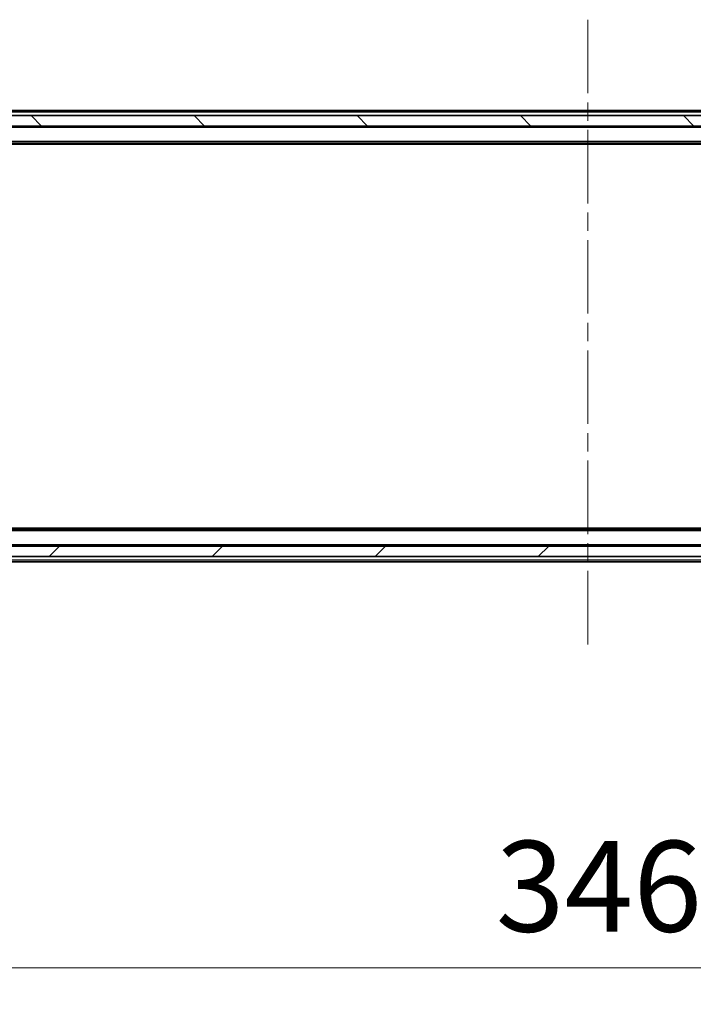
# Model space of a CAD drawing. Units: millimetres. Extents: x 0 to 10617, y 0 to 1967.
# Drawn here: x 2647 to 2777, y 1373 to 1563 of the extents above; entities that cross this region are included whole.
import ezdxf

# ---------------------------------------------------------------- set-up
doc = ezdxf.new("R2010")
doc.units = ezdxf.units.MM
doc.header["$LTSCALE"] = 2.5
doc.linetypes.add('CHAIN', pattern=[0.3543, 0.2362, -0.0295, 0.0591, -0.0295])
doc.layers.get('Defpoints').update_dxf_attribs({"lineweight": 25})
for name, color, linetype, lineweight in [('Centerline (ISO)', 131, 'Continuous', 18), ('Dimension (ISO)', 7, 'Continuous', 18), ('Dimension (ISO) @ 1', 7, 'Continuous', 18), ('Hatch (ISO)', 1, 'Continuous', 18), ('Visible (ISO)', 7, 'Continuous', 35), ('Visible Narrow (ISO)', 7, 'Continuous', 25)]:
    doc.layers.add(name, color=color, linetype=linetype, lineweight=lineweight)
doc.styles.add('Note Text (TK)', font='MS PGothic.ttf')
doc.dimstyles.new('Default - Method 1b (TK)', dxfattribs={"dimscale": 2.5, "dimtxt": 2.5, "dimasz": 2.5, "dimexe": 1, "dimexo": 1.5, "dimgap": 1, "dimtad": 1, "dimrnd": 1e-08, "dimdsep": 46, "dimtxsty": 'Note Text (TK)', "dimcen": 0.09, "dimdle": 5, "dimclrd": 100, "dimclre": 100, "dimclrt": 7, "dimadec": 1, "dimazin": 1, "dimtfac": 1, "dimtmove": 0, "dimatfit": 3, "dimfxl": 1, "dimtolj": 1, "dimlwd": -1, "dimlwe": -1, "dimarcsym": 0})
pattern_1 = [(45, (987.5, 0), (-15.71545, 15.71545), [])]
pattern_2 = [(120.0002, (987.5, 0), (-19.24738, -11.11256), [])]

# ---------------------------------------------------------------- blocks, each defined once
blk = doc.blocks.new('*D36')
at = {"layer": 'Defpoints', "color": 0}
for p in [(2583.37, 1463.78), (2929.37, 1463.78), (2929.37, 1379.78)]:
    blk.add_point(p, dxfattribs=at)
at = {"layer": 'Dimension (ISO)', "color": 100}
for p, q in [((2583.37, 1453.28), (2583.37, 1372.78)), ((2929.37, 1453.28), (2929.37, 1372.78)), ((2600.87, 1379.78), (2911.87, 1379.78))]:
    blk.add_line(p, q, dxfattribs=at)
for points in [[(2600.87, 1382.69), (2600.87, 1376.86), (2583.37, 1379.78)], [(2911.87, 1382.69), (2911.87, 1376.86), (2929.37, 1379.78)]]:
    blk.add_solid(points, dxfattribs=at)
at = {"layer": 'Dimension (ISO)', "color": 7, "insert": (2738.62, 1395.53), "char_height": 17.5, "attachment_point": 4, "style": 'Note Text (TK)'}
blk.add_mtext('\\A1;346', dxfattribs=at)

msp = doc.modelspace()

# ---------------------------------------------------------------- hatches: boundary and pattern name
at = {"layer": 'Hatch (ISO)'}
h = msp.add_hatch(dxfattribs=at)
h.set_pattern_fill('ANSI31', color=256, scale=177.8, angle=90.00021, style=0)
h.set_pattern_definition([(135.0002, (886, -56), (-15.7154, -15.7155), [])])
h.paths.add_polyline_path([(2593.6189, 1544.0783), (2593.6189, 1542.0783), (2919.1189, 1542.0783), (2919.1189, 1544.0783)])
h = msp.add_hatch(dxfattribs=at)
h.set_pattern_fill('ANSI31', color=256, scale=177.8, angle=75.000175, style=0)
h.set_pattern_definition(pattern_2)
edge = h.paths.add_edge_path()
edge.add_line((2684.8689, 1525.3348), (2685.3689, 1524.8348))
edge.add_line((2685.3689, 1524.8348), (2687.8689, 1524.8348))
edge.add_line((2687.8689, 1524.8348), (2687.8689, 1529.9783))
edge.add_ellipse((2687.5689, 1529.9783), major_axis=(0, 0.3), ratio=1, start_angle=270, end_angle=360)
edge.add_line((2687.5689, 1530.2783), (2685.1689, 1530.2783))
edge.add_ellipse((2685.1689, 1529.9783), major_axis=(-0.3, 0), ratio=1, start_angle=270, end_angle=360)
edge.add_line((2684.8689, 1529.9783), (2684.8689, 1529.9025))
edge.add_ellipse((2685.1689, 1529.9025), major_axis=(0, -0.3), ratio=1, start_angle=270, end_angle=315)
edge.add_line((2684.9568, 1529.6904), (2685.281, 1529.3662))
edge.add_ellipse((2685.4932, 1529.5783), major_axis=(0.2121, -0.2121), ratio=1, start_angle=270, end_angle=315)
edge.add_line((2685.4932, 1529.2783), (2685.8689, 1529.2783))
edge.add_ellipse((2685.8689, 1528.9783), major_axis=(0.3, 0), ratio=1, start_angle=0, end_angle=90, ccw=False)
edge.add_line((2686.1689, 1528.9783), (2686.1689, 1526.5783))
edge.add_ellipse((2685.8689, 1526.5783), major_axis=(0, -0.3), ratio=1, start_angle=0, end_angle=90, ccw=False)
edge.add_line((2685.8689, 1526.2783), (2685.4932, 1526.2783))
edge.add_ellipse((2685.4932, 1525.9783), major_axis=(-0.3, 0), ratio=1, start_angle=270, end_angle=315)
edge.add_line((2685.281, 1526.1904), (2684.9568, 1525.8662))
edge.add_ellipse((2685.1689, 1525.654), major_axis=(-0.2121, -0.2121), ratio=1, start_angle=270, end_angle=315)
edge.add_line((2684.8689, 1525.654), (2684.8689, 1525.3348))
h = msp.add_hatch(dxfattribs=at)
h.set_pattern_fill('ANSI31', color=256, scale=177.8, angle=75.000175, style=0)
h.set_pattern_definition(pattern_2)
h.paths.add_polyline_path([(2682.4689, 1524.9283), (2682.8689, 1525.3283), (2684.2689, 1525.3283), (2684.2689, 1525.9283), (2683.9689, 1525.9283), (2683.3689, 1525.7283), (2683.3689, 1526.5283), (2682.8689, 1526.5283), (2682.8689, 1527.4283), (2679.4689, 1527.4283), (2679.3689, 1527.3283), (2679.3689, 1526.5283), (2679.4689, 1526.4283), (2681.4689, 1526.4283), (2681.4689, 1524.9283)])
h = msp.add_hatch(dxfattribs=at)
h.set_pattern_fill('ANSI31', color=256, scale=177.8, angle=-14.999978, style=0)
h.set_pattern_definition([(30, (987.5, 0), (-11.1125, 19.2474), [])])
edge = h.paths.add_edge_path()
edge.add_line((2688.4689, 1525.0783), (2685.9689, 1525.0783))
edge.add_line((2685.9689, 1525.0783), (2685.9689, 1524.8783))
edge.add_line((2685.9689, 1524.8783), (2681.4689, 1524.8783))
edge.add_line((2681.4689, 1524.8783), (2681.4689, 1526.0932))
edge.add_ellipse((2681.2689, 1526.0932), major_axis=(0, 0.2), ratio=1, start_angle=270, end_angle=369.212951)
edge.add_line((2681.2369, 1526.2907), (2679.942, 1526.0806))
edge.add_ellipse((2679.974, 1525.8832), major_axis=(-0.1974, -0.032), ratio=1, start_angle=270, end_angle=333.896117)
edge.add_ellipse((2686.7414, 1523.8283), major_axis=(-2.113, -6.9588), ratio=1, start_angle=270, end_angle=276.993767)
edge.add_line((2679.5771, 1525.0783), (2680.4189, 1525.0783))
edge.add_line((2680.4189, 1525.0783), (2680.4189, 1522.5783))
edge.add_line((2680.4189, 1522.5783), (2679.5771, 1522.5783))
edge.add_ellipse((2686.7414, 1523.8283), major_axis=(1.25, -7.1643), ratio=1, start_angle=270, end_angle=276.993767)
edge.add_ellipse((2679.974, 1521.7734), major_axis=(0.0581, -0.1914), ratio=1, start_angle=270, end_angle=333.896117)
edge.add_line((2679.942, 1521.5759), (2681.2369, 1521.3659))
edge.add_ellipse((2681.2689, 1521.5633), major_axis=(0.1974, -0.032), ratio=1, start_angle=270, end_angle=369.212951)
edge.add_line((2681.4689, 1521.5633), (2681.4689, 1522.7783))
edge.add_line((2681.4689, 1522.7783), (2685.9689, 1522.7783))
edge.add_line((2685.9689, 1522.7783), (2685.9689, 1522.5783))
edge.add_line((2685.9689, 1522.5783), (2688.4689, 1522.5783))
edge.add_line((2688.4689, 1522.5783), (2688.4689, 1525.0783))
h = msp.add_hatch(dxfattribs=at)
h.set_pattern_fill('ANSI31', color=256, scale=177.8, angle=75.000175, style=0)
h.set_pattern_definition(pattern_2)
edge = h.paths.add_edge_path()
edge.add_line((2691.6394, 1517.2783), (2691.6394, 1520.5783))
edge.add_line((2691.6394, 1520.5783), (2690.0432, 1520.5783))
edge.add_ellipse((2690.0432, 1520.2783), major_axis=(-0.3, 0), ratio=1, start_angle=270, end_angle=315)
edge.add_line((2689.831, 1520.4904), (2689.2068, 1519.8662))
edge.add_ellipse((2688.9946, 1520.0783), major_axis=(-0.2121, -0.2121), ratio=1, start_angle=45, end_angle=90, ccw=False)
edge.add_line((2688.9946, 1519.7783), (2688.1689, 1519.7783))
edge.add_ellipse((2688.1689, 1520.0783), major_axis=(-0.3, 0), ratio=1, start_angle=0, end_angle=90, ccw=False)
edge.add_line((2687.8689, 1520.0783), (2687.8689, 1522.7218))
edge.add_line((2687.8689, 1522.7218), (2685.3689, 1522.7218))
edge.add_line((2685.3689, 1522.7218), (2684.8689, 1522.2218))
edge.add_line((2684.8689, 1522.2218), (2684.8689, 1519.7783))
edge.add_line((2684.8689, 1519.7783), (2679.1689, 1519.7783))
edge.add_ellipse((2679.1689, 1519.4783), major_axis=(-0.3, 0), ratio=1, start_angle=270, end_angle=360)
edge.add_line((2678.8689, 1519.4783), (2678.8689, 1517.3507))
edge.add_ellipse((2679.0689, 1517.3507), major_axis=(0, -0.2), ratio=1, start_angle=270, end_angle=309.805571)
edge.add_line((2678.9152, 1517.2227), (2681.3089, 1514.3502))
edge.add_ellipse((2681.4626, 1514.4783), major_axis=(0.128, -0.1536), ratio=1, start_angle=270, end_angle=320.194429)
edge.add_line((2681.4626, 1514.2783), (2682.5689, 1514.2783))
edge.add_ellipse((2682.5689, 1514.5783), major_axis=(0.3, 0), ratio=1, start_angle=270, end_angle=360)
edge.add_line((2682.8689, 1514.5783), (2682.8689, 1517.2783))
edge.add_line((2682.8689, 1517.2783), (2691.6394, 1517.2783))
h = msp.add_hatch(dxfattribs=at)
h.set_pattern_fill('ANSI31', color=256, scale=177.8, angle=75.000175, style=0)
h.set_pattern_definition(pattern_2)
h.paths.add_polyline_path([(2682.8689, 1522.3283), (2682.4689, 1522.7283), (2681.4689, 1522.7283), (2681.4689, 1521.2283), (2679.4689, 1521.2283), (2679.3689, 1521.1283), (2679.3689, 1520.3283), (2679.4689, 1520.2283), (2682.8689, 1520.2283), (2682.8689, 1521.1283), (2683.3689, 1521.1283), (2683.3689, 1521.9283), (2683.9689, 1521.7283), (2684.2689, 1521.7283), (2684.2689, 1522.3283)])
h = msp.add_hatch(dxfattribs=at)
h.set_pattern_fill('ANSI31', color=256, scale=177.8, style=0)
h.set_pattern_definition(pattern_1)
h.paths.add_polyline_path([(2682.8689, 1520.0783), (2684.8689, 1520.0783), (2684.8689, 1521.6783), (2682.8689, 1521.6783)])
h = msp.add_hatch(dxfattribs=at)
h.set_pattern_fill('ANSI31', color=256, scale=177.8, angle=75.000175, style=0)
h.set_pattern_definition(pattern_2)
edge = h.paths.add_edge_path()
edge.add_line((2694.0984, 1520.5783), (2694.0984, 1517.2783))
edge.add_line((2694.0984, 1517.2783), (2696.7446, 1517.2783))
edge.add_ellipse((2696.7446, 1517.5783), major_axis=(0.3, 0), ratio=1, start_angle=270, end_angle=315)
edge.add_line((2696.9568, 1517.3662), (2697.281, 1517.6904))
edge.add_ellipse((2697.0689, 1517.9025), major_axis=(0.2121, 0.2121), ratio=1, start_angle=270, end_angle=315)
edge.add_line((2697.3689, 1517.9025), (2697.3689, 1518.2783))
edge.add_ellipse((2697.6689, 1518.2783), major_axis=(0, 0.3), ratio=1, start_angle=0, end_angle=90, ccw=False)
edge.add_line((2697.6689, 1518.5783), (2700.0689, 1518.5783))
edge.add_ellipse((2700.0689, 1518.2783), major_axis=(0.3, 0), ratio=1, start_angle=0, end_angle=90, ccw=False)
edge.add_line((2700.3689, 1518.2783), (2700.3689, 1517.9025))
edge.add_ellipse((2700.6689, 1517.9025), major_axis=(0, -0.3), ratio=1, start_angle=270, end_angle=315)
edge.add_line((2700.4568, 1517.6904), (2700.781, 1517.3662))
edge.add_ellipse((2700.9932, 1517.5783), major_axis=(0.2121, -0.2121), ratio=1, start_angle=270, end_angle=315)
edge.add_line((2700.9932, 1517.2783), (2701.0689, 1517.2783))
edge.add_ellipse((2701.0689, 1517.5783), major_axis=(0.3, 0), ratio=1, start_angle=270, end_angle=360)
edge.add_line((2701.3689, 1517.5783), (2701.3689, 1520.2783))
edge.add_ellipse((2701.0689, 1520.2783), major_axis=(0, 0.3), ratio=1, start_angle=270, end_angle=360)
edge.add_line((2701.0689, 1520.5783), (2700.6932, 1520.5783))
edge.add_ellipse((2700.6932, 1520.2783), major_axis=(-0.3, 0), ratio=1, start_angle=270, end_angle=315)
edge.add_line((2700.481, 1520.4904), (2700.1568, 1520.1662))
edge.add_ellipse((2699.9446, 1520.3783), major_axis=(-0.2121, -0.2121), ratio=1, start_angle=45, end_angle=90, ccw=False)
edge.add_line((2699.9446, 1520.0783), (2696.4432, 1520.0783))
edge.add_ellipse((2696.4432, 1520.3783), major_axis=(-0.3, 0), ratio=1, start_angle=45, end_angle=90, ccw=False)
edge.add_line((2696.231, 1520.1662), (2695.9068, 1520.4904))
edge.add_ellipse((2695.6946, 1520.2783), major_axis=(-0.2121, 0.2121), ratio=1, start_angle=270, end_angle=315)
edge.add_line((2695.6946, 1520.5783), (2694.0984, 1520.5783))
h = msp.add_hatch(dxfattribs=at)
h.set_pattern_fill('ANSI31', color=256, scale=177.8, style=0)
h.set_pattern_definition(pattern_1)
h.paths.add_polyline_path([(2683.1689, 1517.0783), (2683.1689, 1515.0783), (2690.6189, 1515.0783), (2690.6189, 1517.0783)])
h = msp.add_hatch(dxfattribs=at)
h.set_pattern_fill('ANSI31', color=256, scale=177.8, style=0)
h.set_pattern_definition([(45, (886, -56), (-15.71545, 15.71545), [])])
h.paths.add_polyline_path([(2593.6189, 1461.0783), (2593.6189, 1459.0783), (2919.1189, 1459.0783), (2919.1189, 1461.0783)])

# ---------------------------------------------------------------- linework, layer by layer
at = {"layer": 'Centerline (ISO)', "linetype": 'CHAIN', "ltscale": 23.990969}
msp.add_line((2756.3689, 1562.5783), (2756.3689, 1440.5783), dxfattribs=at)
at = {"layer": 'Visible (ISO)'}
for p, q in [((2911.3689, 1545.0783), (2601.3689, 1545.0783)), ((2919.1189, 1544.0783), (2593.6189, 1544.0783)), ((2593.6189, 1542.0783), (2919.1189, 1542.0783)), ((2911.3689, 1538.7783), (2601.3689, 1538.7783)), ((2902.3022, 1538.5783), (2610.4356, 1538.5783)), ((2911.3689, 1464.3783), (2601.3689, 1464.3783)), ((2902.3022, 1464.5783), (2610.4356, 1464.5783)), ((2919.1189, 1461.0783), (2593.6189, 1461.0783)), ((2593.6189, 1459.0783), (2919.1189, 1459.0783)), ((2911.3689, 1458.0783), (2601.3689, 1458.0783))]:
    msp.add_line(p, q, dxfattribs=at)
at = {"layer": 'Visible Narrow (ISO)'}
for p, q in [((2911.3689, 1544.7783), (2601.3689, 1544.7783)), ((2911.3689, 1541.7783), (2601.3689, 1541.7783)), ((2911.3689, 1539.0783), (2601.3689, 1539.0783)), ((2911.3689, 1464.0783), (2601.3689, 1464.0783)), ((2911.3689, 1461.3783), (2601.3689, 1461.3783)), ((2911.3689, 1458.3783), (2601.3689, 1458.3783))]:
    msp.add_line(p, q, dxfattribs=at)

# ---------------------------------------------------------------- dimensions: what is measured, and where the dimension line sits
at = {"layer": 'Dimension (ISO) @ 1', "color": 100}
dim = msp.add_linear_dim(base=(2929.3689, 1379.7783), p1=(2583.3689, 1463.7783), p2=(2929.3689, 1463.7783), angle=180, dimstyle='Default - Method 1b (TK)', override={"dimscale": 1, "dimtxt": 17.5, "dimasz": 17.5, "dimexe": 7, "dimexo": 10.5, "dimgap": 7, "dimdec": 2, "dimcen": 0.63, "dimtol": 0, "dimlim": 0, "dimtp": 0, "dimtm": 0, "dimtdec": 2, "dimtix": 0, "dimtofl": 0, "dimtmove": 0, "dimatfit": 1}, dxfattribs=at)
dim.commit()
dim.dimension.update_dxf_attribs({"geometry": '*D36', "text_midpoint": (2756.3689, 1379.7783), "dimtype": 128})

doc.saveas('drawing.dxf')
